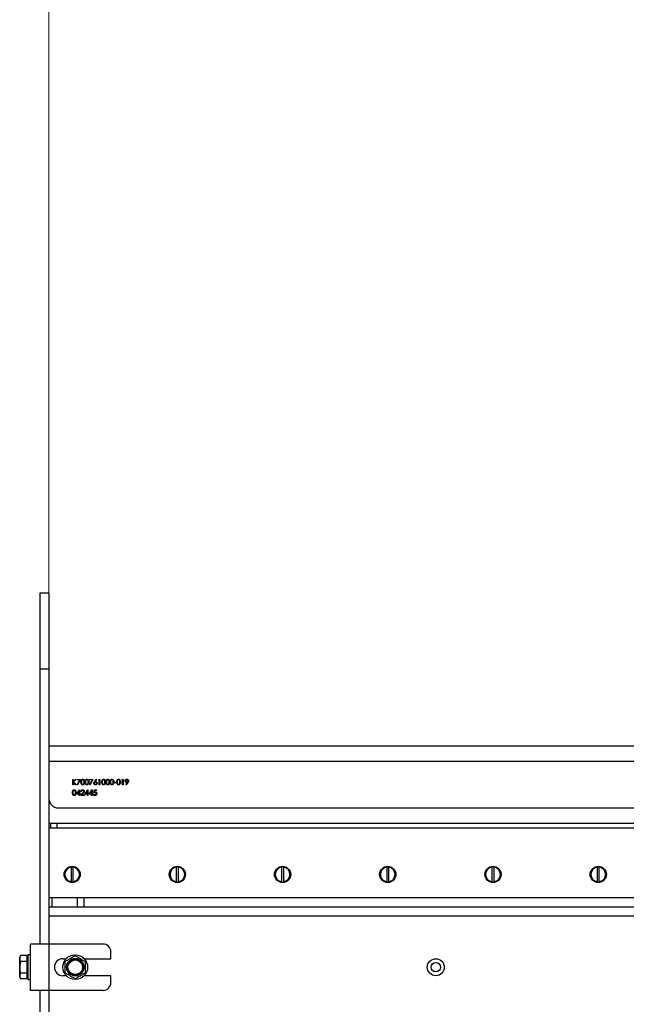
# Model space of a CAD drawing. Units: inches. Extents: x 0.3 to 7.9, y 0.2 to 11.3.
# Drawn here: x 2 to 2.5, y 6 to 6.9 of the extents above; entities that cross this region are included whole.
import ezdxf

# ---------------------------------------------------------------- set-up
doc = ezdxf.new("R2010")
doc.units = ezdxf.units.IN
doc.header["$MEASUREMENT"] = 0
doc.styles.add('SLDTEXTSTYLE0', font='TXT', dxfattribs={"width": 0.7})
doc.dimstyles.new('SLDDIMSTYLE0', dxfattribs={"dimtxt": 0.107556, "dimasz": 0.103937, "dimexe": 0, "dimexo": 0.0625, "dimgap": 0.026889, "dimtad": 1, "dimdec": 1, "dimlfac": 30, "dimrnd": 1e-09, "dimzin": 12, "dimdsep": 46, "dimtxsty": 'SLDTEXTSTYLE0', "dimsah": 1, "dimcen": 0.09, "dimadec": 0, "dimazin": 3, "dimtfac": 1, "dimtdec": 1, "dimtofl": 0, "dimtmove": 0, "dimatfit": 3, "dimfxl": 0, "dimfrac": 2, "dimtolj": 1, "dimtzin": 12, "dimarcsym": 0})
doc.dimstyles.new('SLDDIMSTYLE3', dxfattribs={"dimtxt": 0.107556, "dimasz": 0.103937, "dimexe": 0, "dimexo": 0.0625, "dimgap": 0.026889, "dimtad": 1, "dimlfac": 30, "dimrnd": 1e-09, "dimzin": 12, "dimdsep": 46, "dimtxsty": 'SLDTEXTSTYLE0', "dimsah": 1, "dimcen": 0.09, "dimadec": 0, "dimazin": 3, "dimtfac": 1, "dimtmove": 0, "dimatfit": 0, "dimfxl": 0, "dimfrac": 2, "dimtolj": 1, "dimtzin": 12, "dimarcsym": 0})

# ---------------------------------------------------------------- blocks, each defined once
blk = doc.blocks.new('_D_4')
at = {"color": 7, "linetype": 'Continuous', "lineweight": 0}
for p, q in [((2.745, 6.54662), (2.745, 7.07277)), ((2.78424, 6.54662), (2.78424, 7.07277)), ((2.745, 7.0334), (2.28248, 7.0334)), ((2.745, 7.0334), (2.78424, 7.0334)), ((2.78424, 7.0334), (2.98424, 7.0334))]:
    blk.add_line(p, q, dxfattribs=at)
at = {"color": 7, "linetype": 'Continuous', "lineweight": 18}
for points in [[(2.745, 7.0334), (2.64106, 7.04946), (2.64106, 7.01733)], [(2.78424, 7.0334), (2.88817, 7.01733), (2.88817, 7.04946)]]:
    blk.add_solid(points, dxfattribs=at)
at = {"color": 7, "linetype": 'Continuous', "lineweight": 18, "char_height": 0.083333, "attachment_point": 1, "style": 'SLDTEXTSTYLE0'}
for s, insert in [('%%c', (2.28248, 7.14082)), ('1,18', (2.42791, 7.14082))]:
    blk.add_mtext(s, dxfattribs=dict(at, insert=insert))
blk = doc.blocks.new('_D_5')
at = {"color": 7, "linetype": 'Continuous', "lineweight": 0}
for p, q in [((2.04283, 6.22969), (2.04283, 7.26221)), ((3.49428, 6.42916), (3.49428, 7.26221)), ((3.49428, 7.22284), (2.04283, 7.22284))]:
    blk.add_line(p, q, dxfattribs=at)
at = {"color": 7, "linetype": 'Continuous', "lineweight": 18}
for points in [[(2.04283, 7.22284), (2.14677, 7.20677), (2.14677, 7.2389)], [(3.49428, 7.22284), (3.39034, 7.2389), (3.39034, 7.20677)]]:
    blk.add_solid(points, dxfattribs=at)
at = {"color": 7, "linetype": 'Continuous', "lineweight": 18, "insert": (2.67488, 7.33026), "char_height": 0.083333, "attachment_point": 1, "style": 'SLDTEXTSTYLE0'}
blk.add_mtext('43,5', dxfattribs=at)

msp = doc.modelspace()

# ---------------------------------------------------------------- linework, layer by layer
at = {"color": 7, "linetype": 'Continuous', "lineweight": 25}
for p, q in [((2.04283, 6.38979), (2.03496, 6.38979)), ((2.03496, 6.38979), (2.03496, 6.32549)), ((2.04283, 6.38979), (2.04283, 6.32549)), ((2.03496, 6.32549), (2.03496, 6.09189)), ((2.03496, 6.32549), (2.04283, 6.32549)), ((2.04283, 6.32549), (2.04283, 6.25987)), ((2.04283, 6.25987), (2.04283, 6.24675)), ((2.70431, 6.25987), (2.04283, 6.25987)), ((2.14591, 6.2599), (2.14591, 6.25987)), ((2.14796, 6.25987), (2.14796, 6.2599)), ((2.15555, 6.2599), (2.15555, 6.25987)), ((2.1576, 6.25987), (2.1576, 6.2599)), ((2.04283, 6.24675), (2.04283, 6.21525)), ((3.4864, 6.24675), (2.04283, 6.24675)), ((2.06311, 6.23166), (2.06352, 6.23166)), ((2.06311, 6.22706), (2.06311, 6.23166)), ((2.06352, 6.22706), (2.06311, 6.22706)), ((2.06352, 6.22991), (2.06543, 6.23166)), ((2.06352, 6.23166), (2.06352, 6.22991)), ((2.06352, 6.22928), (2.06352, 6.22706)), ((2.06565, 6.22706), (2.06352, 6.22928)), ((2.06602, 6.23166), (2.06376, 6.2296)), ((2.06376, 6.2296), (2.0662, 6.22706)), ((2.06543, 6.23166), (2.06602, 6.23166)), ((2.0662, 6.22706), (2.06565, 6.22706)), ((2.06676, 6.23166), (2.06958, 6.23166)), ((2.06676, 6.23119), (2.06676, 6.23166)), ((2.06889, 6.23119), (2.06676, 6.23119)), ((2.06681, 6.22714), (2.06889, 6.23119)), ((2.06717, 6.22695), (2.06681, 6.22714)), ((2.06958, 6.23166), (2.06717, 6.22695)), ((2.07736, 6.23166), (2.08018, 6.23166)), ((2.07736, 6.23119), (2.07736, 6.23166)), ((2.07949, 6.23119), (2.07736, 6.23119)), ((2.07741, 6.22714), (2.07949, 6.23119)), ((2.07777, 6.22695), (2.07741, 6.22714)), ((2.08018, 6.23166), (2.07777, 6.22695)), ((2.08135, 6.22968), (2.08272, 6.23177)), ((2.08303, 6.23152), (2.08182, 6.22967)), ((2.08272, 6.23177), (2.08303, 6.23152)), ((2.08484, 6.23119), (2.08511, 6.23166)), ((2.08554, 6.23119), (2.08484, 6.23119)), ((2.08511, 6.23166), (2.08595, 6.23166)), ((2.08554, 6.22706), (2.08554, 6.23119)), ((2.08595, 6.22706), (2.08554, 6.22706)), ((2.08595, 6.23166), (2.08595, 6.22706)), ((2.09826, 6.22907), (2.10003, 6.22907)), ((2.09826, 6.22859), (2.09826, 6.22907)), ((2.10003, 6.22859), (2.09826, 6.22859)), ((2.10003, 6.22907), (2.10003, 6.22859)), ((2.10462, 6.23119), (2.10489, 6.23166)), ((2.10533, 6.23119), (2.10462, 6.23119)), ((2.10489, 6.23166), (2.10574, 6.23166)), ((2.10533, 6.22706), (2.10533, 6.23119)), ((2.10574, 6.22706), (2.10533, 6.22706)), ((2.10574, 6.23166), (2.10574, 6.22706)), ((2.10812, 6.22717), (2.1094, 6.22904)), ((2.10845, 6.22695), (2.10812, 6.22717)), ((2.10986, 6.22901), (2.10845, 6.22695)), ((2.06623, 6.21916), (2.06874, 6.22281)), ((2.06841, 6.21916), (2.06623, 6.21916)), ((2.06841, 6.22162), (2.06704, 6.21963)), ((2.06704, 6.21963), (2.06841, 6.21963)), ((2.06841, 6.21963), (2.06841, 6.22162)), ((2.06841, 6.2181), (2.06841, 6.21916)), ((2.06874, 6.22281), (2.06882, 6.22281)), ((2.06882, 6.22281), (2.06882, 6.21963)), ((2.06882, 6.21963), (2.06935, 6.21963)), ((2.06882, 6.21916), (2.06882, 6.2181)), ((2.06935, 6.21916), (2.06882, 6.21916)), ((2.06935, 6.21963), (2.06935, 6.21916)), ((2.06976, 6.2181), (2.07154, 6.22)), ((2.07035, 6.22128), (2.06994, 6.22128)), ((2.07189, 6.21979), (2.07074, 6.21857)), ((2.07329, 6.21916), (2.0758, 6.22281)), ((2.07547, 6.21916), (2.07329, 6.21916)), ((2.07547, 6.22162), (2.0741, 6.21963)), ((2.0741, 6.21963), (2.07547, 6.21963)), ((2.07547, 6.21963), (2.07547, 6.22162)), ((2.07547, 6.2181), (2.07547, 6.21916)), ((2.0758, 6.22281), (2.07589, 6.22281)), ((2.07589, 6.22281), (2.07589, 6.21963)), ((2.07589, 6.21963), (2.07642, 6.21963)), ((2.07589, 6.21916), (2.07589, 6.2181)), ((2.07642, 6.21916), (2.07589, 6.21916)), ((2.07642, 6.21963), (2.07642, 6.21916)), ((2.07683, 6.21916), (2.07933, 6.22281)), ((2.07901, 6.21916), (2.07683, 6.21916)), ((2.07901, 6.22162), (2.07764, 6.21963)), ((2.07764, 6.21963), (2.07901, 6.21963)), ((2.07901, 6.21963), (2.07901, 6.22162)), ((2.07901, 6.2181), (2.07901, 6.21916)), ((2.07933, 6.22281), (2.07942, 6.22281)), ((2.07942, 6.22281), (2.07942, 6.21963)), ((2.07942, 6.21963), (2.07995, 6.21963)), ((2.07942, 6.21916), (2.07942, 6.2181)), ((2.07995, 6.21916), (2.07942, 6.21916)), ((2.07995, 6.21963), (2.07995, 6.21916)), ((2.08042, 6.21927), (2.08083, 6.21927)), ((2.08089, 6.22039), (2.08136, 6.22269)), ((2.08136, 6.22269), (2.08325, 6.22269)), ((2.08168, 6.22222), (2.08144, 6.22101)), ((2.08325, 6.22222), (2.08168, 6.22222)), ((2.08325, 6.22269), (2.08325, 6.22222)), ((2.04283, 6.21525), (2.04283, 6.19425)), ((2.06882, 6.2181), (2.06841, 6.2181)), ((2.07288, 6.2181), (2.06976, 6.2181)), ((2.07074, 6.21857), (2.07288, 6.21857)), ((2.07288, 6.21857), (2.07288, 6.2181)), ((2.07589, 6.2181), (2.07547, 6.2181)), ((2.07942, 6.2181), (2.07901, 6.2181)), ((2.05071, 6.20738), (3.47853, 6.20738)), ((2.04283, 6.19425), (2.04283, 6.19032)), ((3.4864, 6.19425), (2.04283, 6.19425)), ((2.04415, 6.19425), (2.04415, 6.19032)), ((2.04939, 6.19425), (2.04939, 6.19032)), ((3.4864, 6.19032), (2.04283, 6.19032)), ((2.04283, 6.19032), (2.04283, 6.13126)), ((3.47984, 6.19032), (2.04939, 6.19032)), ((2.06186, 6.15715), (2.06186, 6.15748)), ((2.06186, 6.14475), (2.06186, 6.15715)), ((2.06317, 6.15748), (2.06317, 6.15715)), ((2.06317, 6.15715), (2.06317, 6.14475)), ((2.1511, 6.15715), (2.1511, 6.15748)), ((2.1511, 6.14475), (2.1511, 6.15715)), ((2.15241, 6.15748), (2.15241, 6.15715)), ((2.15241, 6.15715), (2.15241, 6.14475)), ((2.24034, 6.15715), (2.24034, 6.15748)), ((2.24034, 6.14475), (2.24034, 6.15715)), ((2.24165, 6.15748), (2.24165, 6.15715)), ((2.24165, 6.15715), (2.24165, 6.14475)), ((2.32958, 6.15715), (2.32958, 6.15748)), ((2.32958, 6.14475), (2.32958, 6.15715)), ((2.33089, 6.15748), (2.33089, 6.15715)), ((2.33089, 6.15715), (2.33089, 6.14475)), ((2.41882, 6.15715), (2.41882, 6.15748)), ((2.41882, 6.14475), (2.41882, 6.15715)), ((2.42013, 6.15748), (2.42013, 6.15715)), ((2.42013, 6.15715), (2.42013, 6.14475)), ((2.50806, 6.15715), (2.50806, 6.15748)), ((2.50806, 6.14475), (2.50806, 6.15715)), ((2.50937, 6.15748), (2.50937, 6.15715)), ((2.50937, 6.15715), (2.50937, 6.14475)), ((2.06186, 6.14442), (2.06186, 6.14475)), ((2.06317, 6.14475), (2.06317, 6.14442)), ((2.1511, 6.14442), (2.1511, 6.14475)), ((2.15241, 6.14475), (2.15241, 6.14442)), ((2.24034, 6.14442), (2.24034, 6.14475)), ((2.24165, 6.14475), (2.24165, 6.14442)), ((2.32958, 6.14442), (2.32958, 6.14475)), ((2.33089, 6.14475), (2.33089, 6.14442)), ((2.41882, 6.14442), (2.41882, 6.14475)), ((2.42013, 6.14475), (2.42013, 6.14442)), ((2.50806, 6.14442), (2.50806, 6.14475)), ((2.50937, 6.14475), (2.50937, 6.14442)), ((2.04283, 6.13126), (2.04283, 6.12339)), ((2.04283, 6.13126), (2.04514, 6.13126)), ((2.04514, 6.13126), (2.04514, 6.12339)), ((2.04514, 6.13126), (2.06677, 6.13126)), ((2.06677, 6.13126), (2.06677, 6.12339)), ((2.06677, 6.13126), (2.07234, 6.13126)), ((2.07234, 6.13126), (2.07234, 6.12339)), ((2.07234, 6.13126), (3.45689, 6.13126)), ((2.04283, 6.12339), (2.04514, 6.12339)), ((2.04283, 6.12339), (2.04283, 6.11551)), ((2.04514, 6.12339), (2.06677, 6.12339)), ((2.06677, 6.12339), (2.07234, 6.12339)), ((2.07234, 6.12339), (3.45689, 6.12339)), ((3.4864, 6.11551), (2.04283, 6.11551)), ((2.04283, 6.11551), (2.04283, 6.09189)), ((2.04283, 6.09189), (2.02708, 6.09189)), ((2.02708, 6.05252), (2.02708, 6.09189)), ((2.04283, 6.09189), (2.04283, 6.05252)), ((2.08876, 6.09189), (2.04283, 6.09189)), ((2.09533, 6.07943), (2.09533, 6.08533)), ((2.01879, 6.08206), (2.01803, 6.08074)), ((2.01803, 6.07959), (2.01803, 6.08074)), ((2.01803, 6.07221), (2.01803, 6.07959)), ((2.0242, 6.08206), (2.01879, 6.08206)), ((2.0242, 6.07713), (2.01879, 6.07713)), ((2.0242, 6.08206), (2.0242, 6.07713)), ((2.02499, 6.07969), (2.0242, 6.07969)), ((2.0242, 6.07713), (2.0242, 6.06728)), ((2.02708, 6.08271), (2.02499, 6.08271)), ((2.02499, 6.08271), (2.02499, 6.06171)), ((2.05464, 6.07943), (2.05752, 6.07943)), ((2.07277, 6.07943), (2.09533, 6.07943)), ((2.01803, 6.06482), (2.01803, 6.07221)), ((2.01803, 6.06368), (2.01803, 6.06482)), ((2.01803, 6.06368), (2.01879, 6.06236)), ((2.0242, 6.06728), (2.01879, 6.06728)), ((2.0242, 6.06236), (2.01879, 6.06236)), ((2.0242, 6.06728), (2.0242, 6.06236)), ((2.0242, 6.06473), (2.02499, 6.06473)), ((2.02499, 6.06171), (2.02708, 6.06171)), ((2.05752, 6.06499), (2.05464, 6.06499)), ((2.09533, 6.06499), (2.07277, 6.06499)), ((2.09533, 6.05908), (2.09533, 6.06499)), ((2.04283, 6.05252), (2.02708, 6.05252)), ((2.03496, 6.05252), (2.03496, 5.82943)), ((2.08876, 6.05252), (2.04283, 6.05252)), ((2.04283, 6.05252), (2.04283, 6.0289))]:
    msp.add_line(p, q, dxfattribs=at)
for centre, radius in [((2.06252, 6.15095), 0.00689), ((2.15176, 6.15095), 0.00689), ((2.241, 6.15095), 0.00689), ((2.33023, 6.15095), 0.00689), ((2.41947, 6.15095), 0.00689), ((2.50871, 6.15095), 0.00689), ((2.06514, 6.07221), 0.0105), ((2.06514, 6.07221), 0.00741), ((2.06514, 6.07221), 0.00656), ((2.06514, 6.07221), 0.00623), ((2.37092, 6.07221), 0.00722), ((2.37092, 6.07221), 0.00394)]:
    msp.add_circle(centre, radius, dxfattribs=at)
for centre, radius, start, end in [((2.05071, 6.21525), 0.00787, 180, 270), ((2.06252, 6.15095), 0.00656, 95.73917, 264.26083), ((2.06252, 6.15095), 0.00623, 96.04233, 263.95767), ((2.06252, 6.15095), 0.00656, 84.26083, 95.73917), ((2.06252, 6.15095), 0.00656, 275.73917, 84.26083), ((2.06252, 6.15095), 0.00623, 276.04233, 83.95767), ((2.15176, 6.15095), 0.00656, 95.73917, 264.26083), ((2.15176, 6.15095), 0.00623, 96.04233, 263.95767), ((2.15176, 6.15095), 0.00656, 84.26083, 95.73917), ((2.15176, 6.15095), 0.00656, 275.73917, 84.26083), ((2.15176, 6.15095), 0.00623, 276.04233, 83.95767), ((2.241, 6.15095), 0.00656, 95.73917, 264.26083), ((2.241, 6.15095), 0.00623, 96.04233, 263.95767), ((2.241, 6.15095), 0.00656, 84.26083, 95.73917), ((2.241, 6.15095), 0.00656, 275.73917, 84.26083), ((2.241, 6.15095), 0.00623, 276.04233, 83.95767), ((2.33023, 6.15095), 0.00656, 95.73917, 264.26083), ((2.33023, 6.15095), 0.00623, 96.04233, 263.95767), ((2.33023, 6.15095), 0.00656, 84.26083, 95.73917), ((2.33023, 6.15095), 0.00656, 275.73917, 84.26083), ((2.33023, 6.15095), 0.00623, 276.04233, 83.95767), ((2.41947, 6.15095), 0.00656, 95.73917, 264.26083), ((2.41947, 6.15095), 0.00623, 96.04233, 263.95767), ((2.41947, 6.15095), 0.00656, 84.26083, 95.73917), ((2.41947, 6.15095), 0.00656, 275.73917, 84.26083), ((2.41947, 6.15095), 0.00623, 276.04233, 83.95767), ((2.50871, 6.15095), 0.00656, 95.73917, 264.26083), ((2.50871, 6.15095), 0.00623, 96.04233, 263.95767), ((2.50871, 6.15095), 0.00656, 84.26083, 95.73917), ((2.50871, 6.15095), 0.00656, 275.73917, 84.26083), ((2.50871, 6.15095), 0.00623, 276.04233, 83.95767), ((2.06252, 6.15095), 0.00656, 264.26083, 275.73917), ((2.15176, 6.15095), 0.00656, 264.26083, 275.73917), ((2.241, 6.15095), 0.00656, 264.26083, 275.73917), ((2.33023, 6.15095), 0.00656, 264.26083, 275.73917), ((2.41947, 6.15095), 0.00656, 264.26083, 275.73917), ((2.50871, 6.15095), 0.00656, 264.26083, 275.73917), ((2.08876, 6.08533), 0.00656, 0, 90), ((2.05464, 6.07221), 0.00722, 90, 270), ((2.08876, 6.05908), 0.00656, 270, 0)]:
    msp.add_arc(centre, radius, start, end, dxfattribs=at)
for points, knots in [([(2.07, 6.22936), (2.07001, 6.22991), (2.07004, 6.23059), (2.07046, 6.23128), (2.07076, 6.23156), (2.07113, 6.23174), (2.0714, 6.23176), (2.07153, 6.23177)], [0, 0, 0, 0, 0.498702, 0.624177, 0.749467, 0.874745, 1, 1, 1, 1]), ([(2.07153, 6.22695), (2.0714, 6.22696), (2.07113, 6.22698), (2.07064, 6.22722), (2.07004, 6.22799), (2.07001, 6.22881), (2.07, 6.22936)], [0, 0, 0, 0, 0.125551, 0.25109, 0.50025, 1, 1, 1, 1]), ([(2.07155, 6.2313), (2.07144, 6.23129), (2.07123, 6.23127), (2.07095, 6.23111), (2.07073, 6.23088), (2.07042, 6.23032), (2.07042, 6.22979), (2.07041, 6.22936)], [0, 0, 0, 0, 0.125139, 0.250418, 0.375519, 0.500847, 1, 1, 1, 1]), ([(2.07041, 6.22936), (2.07041, 6.22893), (2.07042, 6.22829), (2.07086, 6.22766), (2.07123, 6.22745), (2.07144, 6.22743), (2.07155, 6.22742)], [0, 0, 0, 0, 0.500291, 0.749086, 0.874606, 1, 1, 1, 1]), ([(2.07153, 6.23177), (2.07167, 6.23176), (2.07194, 6.23174), (2.07243, 6.2315), (2.07305, 6.23074), (2.07309, 6.22991), (2.07312, 6.22936)], [0, 0, 0, 0, 0.1256, 0.251197, 0.500581, 1, 1, 1, 1]), ([(2.07312, 6.22936), (2.07309, 6.22881), (2.07305, 6.22798), (2.07243, 6.22722), (2.07194, 6.22698), (2.07167, 6.22696), (2.07153, 6.22695)], [0, 0, 0, 0, 0.499407, 0.748743, 0.874372, 1, 1, 1, 1]), ([(2.07271, 6.22936), (2.07269, 6.22979), (2.07266, 6.23042), (2.07223, 6.23106), (2.07186, 6.23127), (2.07165, 6.23129), (2.07155, 6.2313)], [0, 0, 0, 0, 0.500072, 0.749021, 0.874598, 1, 1, 1, 1]), ([(2.07155, 6.22742), (2.07167, 6.22743), (2.07192, 6.22746), (2.07231, 6.22773), (2.07245, 6.22802), (2.07253, 6.2282)], [0, 0, 0, 0, 0.280257, 0.560781, 1, 1, 1, 1]), ([(2.07253, 6.2282), (2.07259, 6.22842), (2.07269, 6.2288), (2.0727, 6.22919), (2.07271, 6.22936)], [0, 0, 0, 0, 0.559599, 1, 1, 1, 1]), ([(2.07353, 6.22936), (2.07355, 6.22991), (2.07357, 6.23059), (2.074, 6.23128), (2.0743, 6.23156), (2.07466, 6.23174), (2.07493, 6.23176), (2.07507, 6.23177)], [0, 0, 0, 0, 0.498702, 0.624177, 0.749467, 0.874745, 1, 1, 1, 1]), ([(2.07507, 6.22695), (2.07493, 6.22696), (2.07466, 6.22698), (2.07418, 6.22722), (2.07357, 6.22799), (2.07355, 6.22881), (2.07353, 6.22936)], [0, 0, 0, 0, 0.125551, 0.25109, 0.50025, 1, 1, 1, 1]), ([(2.07508, 6.2313), (2.07497, 6.23129), (2.07476, 6.23127), (2.07448, 6.23111), (2.07426, 6.23088), (2.07396, 6.23032), (2.07395, 6.22979), (2.07394, 6.22936)], [0, 0, 0, 0, 0.125139, 0.250418, 0.375519, 0.500847, 1, 1, 1, 1]), ([(2.07394, 6.22936), (2.07395, 6.22893), (2.07395, 6.22829), (2.07439, 6.22766), (2.07476, 6.22745), (2.07497, 6.22743), (2.07508, 6.22742)], [0, 0, 0, 0, 0.500291, 0.749086, 0.874606, 1, 1, 1, 1]), ([(2.07507, 6.23177), (2.0752, 6.23176), (2.07547, 6.23174), (2.07596, 6.2315), (2.07658, 6.23074), (2.07662, 6.22991), (2.07665, 6.22936)], [0, 0, 0, 0, 0.1256, 0.251197, 0.500581, 1, 1, 1, 1]), ([(2.07665, 6.22936), (2.07663, 6.22881), (2.07659, 6.22798), (2.07596, 6.22722), (2.07547, 6.22698), (2.0752, 6.22696), (2.07507, 6.22695)], [0, 0, 0, 0, 0.499407, 0.748743, 0.874372, 1, 1, 1, 1]), ([(2.07624, 6.22936), (2.07622, 6.22979), (2.0762, 6.23042), (2.07577, 6.23106), (2.07539, 6.23127), (2.07518, 6.23129), (2.07508, 6.2313)], [0, 0, 0, 0, 0.500072, 0.749021, 0.874598, 1, 1, 1, 1]), ([(2.07508, 6.22742), (2.0752, 6.22743), (2.07546, 6.22746), (2.07584, 6.22773), (2.07598, 6.22802), (2.07606, 6.2282)], [0, 0, 0, 0, 0.280257, 0.560781, 1, 1, 1, 1]), ([(2.07606, 6.2282), (2.07612, 6.22842), (2.07623, 6.2288), (2.07624, 6.22919), (2.07624, 6.22936)], [0, 0, 0, 0, 0.559599, 1, 1, 1, 1]), ([(2.08083, 6.22834), (2.08088, 6.22861), (2.08096, 6.22909), (2.08123, 6.2295), (2.08135, 6.22968)], [0, 0, 0, 0, 0.558273, 1, 1, 1, 1]), ([(2.08222, 6.22695), (2.08202, 6.22697), (2.08161, 6.22702), (2.08114, 6.22739), (2.08088, 6.22786), (2.08085, 6.22818), (2.08083, 6.22834)], [0, 0, 0, 0, 0.2796696, 0.5590848, 0.7795576, 1, 1, 1, 1]), ([(2.08221, 6.22924), (2.08207, 6.22923), (2.08179, 6.22921), (2.08147, 6.22896), (2.08127, 6.22866), (2.08125, 6.22844), (2.08124, 6.22833)], [0, 0, 0, 0, 0.280127, 0.559515, 0.779719, 1, 1, 1, 1]), ([(2.08124, 6.22833), (2.08126, 6.22819), (2.0813, 6.2279), (2.08159, 6.22761), (2.08191, 6.22744), (2.08213, 6.22742), (2.08224, 6.22742)], [0, 0, 0, 0, 0.279059, 0.55882, 0.779303, 1, 1, 1, 1]), ([(2.08182, 6.22967), (2.08191, 6.22968), (2.08207, 6.22971), (2.08223, 6.22971), (2.0823, 6.22971)], [0, 0, 0, 0, 0.55991, 1, 1, 1, 1]), ([(2.08325, 6.22833), (2.08322, 6.22847), (2.08318, 6.22876), (2.08288, 6.22905), (2.08255, 6.22922), (2.08232, 6.22923), (2.08221, 6.22924)], [0, 0, 0, 0, 0.278754, 0.558605, 0.779147, 1, 1, 1, 1]), ([(2.08366, 6.22835), (2.08363, 6.22814), (2.08359, 6.22772), (2.0832, 6.22726), (2.08272, 6.22699), (2.08239, 6.22696), (2.08222, 6.22695)], [0, 0, 0, 0, 0.279631, 0.55896, 0.779478, 1, 1, 1, 1]), ([(2.08224, 6.22742), (2.08239, 6.22743), (2.08267, 6.22746), (2.083, 6.22769), (2.08321, 6.22799), (2.08323, 6.22822), (2.08325, 6.22833)], [0, 0, 0, 0, 0.280018, 0.559853, 0.779987, 1, 1, 1, 1]), ([(2.0823, 6.22971), (2.0825, 6.22969), (2.0829, 6.22964), (2.08335, 6.22928), (2.08362, 6.22883), (2.08364, 6.22851), (2.08366, 6.22835)], [0, 0, 0, 0, 0.2796384, 0.5593258, 0.7795267, 1, 1, 1, 1]), ([(2.08766, 6.22936), (2.08768, 6.22991), (2.0877, 6.23059), (2.08813, 6.23128), (2.08843, 6.23156), (2.0888, 6.23174), (2.08906, 6.23176), (2.0892, 6.23177)], [0, 0, 0, 0, 0.498702, 0.624177, 0.749467, 0.874745, 1, 1, 1, 1]), ([(2.0892, 6.22695), (2.08906, 6.22696), (2.0888, 6.22698), (2.08831, 6.22722), (2.08771, 6.22799), (2.08768, 6.22881), (2.08766, 6.22936)], [0, 0, 0, 0, 0.125551, 0.25109, 0.50025, 1, 1, 1, 1]), ([(2.08921, 6.2313), (2.08911, 6.23129), (2.0889, 6.23127), (2.08862, 6.23111), (2.08839, 6.23088), (2.08809, 6.23032), (2.08808, 6.22979), (2.08807, 6.22936)], [0, 0, 0, 0, 0.1251388, 0.2504182, 0.3755189, 0.5008471, 1, 1, 1, 1]), ([(2.08807, 6.22936), (2.08808, 6.22893), (2.08808, 6.22829), (2.08852, 6.22766), (2.0889, 6.22745), (2.08911, 6.22743), (2.08921, 6.22742)], [0, 0, 0, 0, 0.5002912, 0.749086, 0.8746062, 1, 1, 1, 1]), ([(2.0892, 6.23177), (2.08933, 6.23176), (2.0896, 6.23174), (2.0901, 6.2315), (2.09072, 6.23074), (2.09076, 6.22991), (2.09078, 6.22936)], [0, 0, 0, 0, 0.1256, 0.251197, 0.500581, 1, 1, 1, 1]), ([(2.09078, 6.22936), (2.09076, 6.22881), (2.09072, 6.22798), (2.0901, 6.22722), (2.0896, 6.22698), (2.08933, 6.22696), (2.0892, 6.22695)], [0, 0, 0, 0, 0.499407, 0.748743, 0.874372, 1, 1, 1, 1]), ([(2.09037, 6.22936), (2.09035, 6.22979), (2.09033, 6.23042), (2.0899, 6.23106), (2.08953, 6.23127), (2.08932, 6.23129), (2.08921, 6.2313)], [0, 0, 0, 0, 0.500072, 0.749021, 0.874598, 1, 1, 1, 1]), ([(2.08921, 6.22742), (2.08934, 6.22743), (2.08959, 6.22746), (2.08998, 6.22773), (2.09011, 6.22802), (2.0902, 6.2282)], [0, 0, 0, 0, 0.280257, 0.560781, 1, 1, 1, 1]), ([(2.0902, 6.2282), (2.09026, 6.22842), (2.09036, 6.2288), (2.09037, 6.22919), (2.09037, 6.22936)], [0, 0, 0, 0, 0.5595988, 1, 1, 1, 1]), ([(2.0912, 6.22936), (2.09121, 6.22991), (2.09124, 6.23059), (2.09166, 6.23128), (2.09196, 6.23156), (2.09233, 6.23174), (2.0926, 6.23176), (2.09273, 6.23177)], [0, 0, 0, 0, 0.498702, 0.624177, 0.749467, 0.874745, 1, 1, 1, 1]), ([(2.09273, 6.22695), (2.0926, 6.22696), (2.09233, 6.22698), (2.09184, 6.22722), (2.09124, 6.22799), (2.09121, 6.22881), (2.0912, 6.22936)], [0, 0, 0, 0, 0.1255507, 0.25109, 0.5002501, 1, 1, 1, 1]), ([(2.09275, 6.2313), (2.09264, 6.23129), (2.09243, 6.23127), (2.09215, 6.23111), (2.09193, 6.23088), (2.09162, 6.23032), (2.09161, 6.22979), (2.09161, 6.22936)], [0, 0, 0, 0, 0.125139, 0.250418, 0.375519, 0.500847, 1, 1, 1, 1]), ([(2.09161, 6.22936), (2.09161, 6.22893), (2.09162, 6.22829), (2.09206, 6.22766), (2.09243, 6.22745), (2.09264, 6.22743), (2.09275, 6.22742)], [0, 0, 0, 0, 0.5002912, 0.749086, 0.8746062, 1, 1, 1, 1]), ([(2.09273, 6.23177), (2.09287, 6.23176), (2.09314, 6.23174), (2.09363, 6.2315), (2.09425, 6.23074), (2.09429, 6.22991), (2.09432, 6.22936)], [0, 0, 0, 0, 0.1256, 0.251197, 0.500581, 1, 1, 1, 1]), ([(2.09432, 6.22936), (2.09429, 6.22881), (2.09425, 6.22798), (2.09363, 6.22722), (2.09314, 6.22698), (2.09287, 6.22696), (2.09273, 6.22695)], [0, 0, 0, 0, 0.499407, 0.748743, 0.874372, 1, 1, 1, 1]), ([(2.0939, 6.22936), (2.09389, 6.22979), (2.09386, 6.23042), (2.09343, 6.23106), (2.09306, 6.23127), (2.09285, 6.23129), (2.09275, 6.2313)], [0, 0, 0, 0, 0.500072, 0.749021, 0.874598, 1, 1, 1, 1]), ([(2.09275, 6.22742), (2.09287, 6.22743), (2.09312, 6.22746), (2.09351, 6.22773), (2.09365, 6.22802), (2.09373, 6.2282)], [0, 0, 0, 0, 0.280257, 0.560781, 1, 1, 1, 1]), ([(2.09373, 6.2282), (2.09379, 6.22842), (2.09389, 6.2288), (2.0939, 6.22919), (2.0939, 6.22936)], [0, 0, 0, 0, 0.559599, 1, 1, 1, 1]), ([(2.09473, 6.22936), (2.09475, 6.22991), (2.09477, 6.23059), (2.0952, 6.23128), (2.0955, 6.23156), (2.09586, 6.23174), (2.09613, 6.23176), (2.09626, 6.23177)], [0, 0, 0, 0, 0.498702, 0.624177, 0.749467, 0.874745, 1, 1, 1, 1]), ([(2.09626, 6.22695), (2.09613, 6.22696), (2.09586, 6.22698), (2.09537, 6.22722), (2.09477, 6.22799), (2.09475, 6.22881), (2.09473, 6.22936)], [0, 0, 0, 0, 0.125551, 0.25109, 0.50025, 1, 1, 1, 1]), ([(2.09628, 6.2313), (2.09617, 6.23129), (2.09596, 6.23127), (2.09568, 6.23111), (2.09546, 6.23088), (2.09516, 6.23032), (2.09515, 6.22979), (2.09514, 6.22936)], [0, 0, 0, 0, 0.125139, 0.250418, 0.375519, 0.500847, 1, 1, 1, 1]), ([(2.09514, 6.22936), (2.09514, 6.22893), (2.09515, 6.22829), (2.09559, 6.22766), (2.09596, 6.22745), (2.09617, 6.22743), (2.09628, 6.22742)], [0, 0, 0, 0, 0.500291, 0.749086, 0.874606, 1, 1, 1, 1]), ([(2.09626, 6.23177), (2.0964, 6.23176), (2.09667, 6.23174), (2.09716, 6.2315), (2.09778, 6.23074), (2.09782, 6.22991), (2.09785, 6.22936)], [0, 0, 0, 0, 0.1256, 0.251197, 0.500581, 1, 1, 1, 1]), ([(2.09785, 6.22936), (2.09782, 6.22881), (2.09779, 6.22798), (2.09716, 6.22722), (2.09667, 6.22698), (2.0964, 6.22696), (2.09626, 6.22695)], [0, 0, 0, 0, 0.4994065, 0.7487427, 0.8743724, 1, 1, 1, 1]), ([(2.09744, 6.22936), (2.09742, 6.22979), (2.0974, 6.23042), (2.09697, 6.23106), (2.09659, 6.23127), (2.09638, 6.23129), (2.09628, 6.2313)], [0, 0, 0, 0, 0.5000715, 0.7490206, 0.8745985, 1, 1, 1, 1]), ([(2.09628, 6.22742), (2.0964, 6.22743), (2.09665, 6.22746), (2.09704, 6.22773), (2.09718, 6.22802), (2.09726, 6.2282)], [0, 0, 0, 0, 0.280257, 0.560781, 1, 1, 1, 1]), ([(2.09726, 6.2282), (2.09732, 6.22842), (2.09743, 6.2288), (2.09743, 6.22919), (2.09744, 6.22936)], [0, 0, 0, 0, 0.559599, 1, 1, 1, 1]), ([(2.10038, 6.22936), (2.1004, 6.22991), (2.10042, 6.23059), (2.10085, 6.23128), (2.10115, 6.23156), (2.10152, 6.23174), (2.10178, 6.23176), (2.10192, 6.23177)], [0, 0, 0, 0, 0.498702, 0.624177, 0.749467, 0.874745, 1, 1, 1, 1]), ([(2.10192, 6.22695), (2.10178, 6.22696), (2.10152, 6.22698), (2.10103, 6.22722), (2.10042, 6.22799), (2.1004, 6.22881), (2.10038, 6.22936)], [0, 0, 0, 0, 0.1255507, 0.25109, 0.5002501, 1, 1, 1, 1]), ([(2.10193, 6.2313), (2.10183, 6.23129), (2.10162, 6.23127), (2.10134, 6.23111), (2.10111, 6.23088), (2.10081, 6.23032), (2.1008, 6.22979), (2.10079, 6.22936)], [0, 0, 0, 0, 0.125139, 0.250418, 0.375519, 0.500847, 1, 1, 1, 1]), ([(2.10079, 6.22936), (2.1008, 6.22893), (2.1008, 6.22829), (2.10124, 6.22766), (2.10162, 6.22745), (2.10183, 6.22743), (2.10193, 6.22742)], [0, 0, 0, 0, 0.500291, 0.749086, 0.874606, 1, 1, 1, 1]), ([(2.10192, 6.23177), (2.10205, 6.23176), (2.10232, 6.23174), (2.10282, 6.2315), (2.10344, 6.23074), (2.10348, 6.22991), (2.1035, 6.22936)], [0, 0, 0, 0, 0.1256, 0.251197, 0.500581, 1, 1, 1, 1]), ([(2.1035, 6.22936), (2.10348, 6.22881), (2.10344, 6.22798), (2.10281, 6.22722), (2.10232, 6.22698), (2.10205, 6.22696), (2.10192, 6.22695)], [0, 0, 0, 0, 0.499407, 0.748743, 0.874372, 1, 1, 1, 1]), ([(2.10309, 6.22936), (2.10307, 6.22979), (2.10305, 6.23042), (2.10262, 6.23106), (2.10225, 6.23127), (2.10204, 6.23129), (2.10193, 6.2313)], [0, 0, 0, 0, 0.500072, 0.749021, 0.874598, 1, 1, 1, 1]), ([(2.10193, 6.22742), (2.10206, 6.22743), (2.10231, 6.22746), (2.1027, 6.22773), (2.10283, 6.22802), (2.10292, 6.2282)], [0, 0, 0, 0, 0.280257, 0.560781, 1, 1, 1, 1]), ([(2.10292, 6.2282), (2.10298, 6.22842), (2.10308, 6.2288), (2.10309, 6.22919), (2.10309, 6.22936)], [0, 0, 0, 0, 0.559599, 1, 1, 1, 1]), ([(2.10751, 6.23037), (2.10753, 6.23058), (2.10758, 6.231), (2.10799, 6.23146), (2.10847, 6.23173), (2.1088, 6.23176), (2.10897, 6.23177)], [0, 0, 0, 0, 0.279538, 0.558851, 0.779452, 1, 1, 1, 1]), ([(2.10891, 6.22901), (2.10871, 6.22903), (2.1083, 6.22907), (2.10784, 6.22943), (2.10755, 6.22988), (2.10752, 6.23021), (2.10751, 6.23037)], [0, 0, 0, 0, 0.279814, 0.559489, 0.779635, 1, 1, 1, 1]), ([(2.10895, 6.2313), (2.10881, 6.23129), (2.10852, 6.23126), (2.10818, 6.23103), (2.10796, 6.23073), (2.10793, 6.2305), (2.10792, 6.23039)], [0, 0, 0, 0, 0.280092, 0.560011, 0.780131, 1, 1, 1, 1]), ([(2.10792, 6.23039), (2.10794, 6.23024), (2.10799, 6.22995), (2.1083, 6.22966), (2.10865, 6.2295), (2.10888, 6.22949), (2.10899, 6.22948)], [0, 0, 0, 0, 0.278472, 0.558424, 0.779098, 1, 1, 1, 1]), ([(2.1094, 6.22904), (2.10931, 6.22903), (2.10915, 6.22901), (2.10899, 6.22901), (2.10891, 6.22901)], [0, 0, 0, 0, 0.559944, 1, 1, 1, 1]), ([(2.10998, 6.23039), (2.10996, 6.23053), (2.10992, 6.23082), (2.10962, 6.23111), (2.10929, 6.23128), (2.10906, 6.23129), (2.10895, 6.2313)], [0, 0, 0, 0, 0.278722, 0.558569, 0.779171, 1, 1, 1, 1]), ([(2.10897, 6.23177), (2.10918, 6.23175), (2.1096, 6.2317), (2.11007, 6.23133), (2.11034, 6.23085), (2.11038, 6.23053), (2.11039, 6.23036)], [0, 0, 0, 0, 0.27973, 0.559163, 0.779612, 1, 1, 1, 1]), ([(2.10899, 6.22948), (2.10913, 6.22949), (2.10942, 6.22951), (2.10975, 6.22975), (2.10995, 6.23006), (2.10997, 6.23028), (2.10998, 6.23039)], [0, 0, 0, 0, 0.280319, 0.55953, 0.779753, 1, 1, 1, 1]), ([(2.11039, 6.23036), (2.11035, 6.23009), (2.11026, 6.2296), (2.10999, 6.22919), (2.10986, 6.22901)], [0, 0, 0, 0, 0.55819, 1, 1, 1, 1]), ([(2.06269, 6.22039), (2.06271, 6.22094), (2.06273, 6.22163), (2.06316, 6.22232), (2.06346, 6.22259), (2.06383, 6.22277), (2.0641, 6.2228), (2.06423, 6.22281)], [0, 0, 0, 0, 0.498702, 0.624177, 0.749467, 0.874745, 1, 1, 1, 1]), ([(2.06423, 6.21798), (2.0641, 6.21799), (2.06383, 6.21801), (2.06334, 6.21825), (2.06274, 6.21902), (2.06271, 6.21984), (2.06269, 6.22039)], [0, 0, 0, 0, 0.125551, 0.25109, 0.50025, 1, 1, 1, 1]), ([(2.06424, 6.22234), (2.06414, 6.22232), (2.06393, 6.2223), (2.06365, 6.22214), (2.06343, 6.22192), (2.06312, 6.22136), (2.06311, 6.22082), (2.06311, 6.22039)], [0, 0, 0, 0, 0.125139, 0.250418, 0.375519, 0.500847, 1, 1, 1, 1]), ([(2.06311, 6.22039), (2.06311, 6.21996), (2.06312, 6.21932), (2.06356, 6.21869), (2.06393, 6.21848), (2.06414, 6.21846), (2.06424, 6.21845)], [0, 0, 0, 0, 0.5002912, 0.749086, 0.8746062, 1, 1, 1, 1]), ([(2.06423, 6.22281), (2.06437, 6.2228), (2.06464, 6.22277), (2.06513, 6.22253), (2.06575, 6.22177), (2.06579, 6.22094), (2.06582, 6.22039)], [0, 0, 0, 0, 0.1256, 0.251197, 0.500581, 1, 1, 1, 1]), ([(2.06582, 6.22039), (2.06579, 6.21984), (2.06575, 6.21901), (2.06513, 6.21825), (2.06464, 6.21801), (2.06437, 6.21799), (2.06423, 6.21798)], [0, 0, 0, 0, 0.4994065, 0.7487427, 0.8743724, 1, 1, 1, 1]), ([(2.0654, 6.22039), (2.06539, 6.22082), (2.06536, 6.22146), (2.06493, 6.22209), (2.06456, 6.2223), (2.06435, 6.22232), (2.06424, 6.22234)], [0, 0, 0, 0, 0.500072, 0.749021, 0.874598, 1, 1, 1, 1]), ([(2.06424, 6.21845), (2.06437, 6.21846), (2.06462, 6.2185), (2.06501, 6.21876), (2.06515, 6.21906), (2.06523, 6.21924)], [0, 0, 0, 0, 0.280257, 0.560781, 1, 1, 1, 1]), ([(2.06523, 6.21924), (2.06529, 6.21945), (2.06539, 6.21983), (2.0654, 6.22022), (2.0654, 6.22039)], [0, 0, 0, 0, 0.559599, 1, 1, 1, 1]), ([(2.06994, 6.22128), (2.06996, 6.2215), (2.07002, 6.22194), (2.07041, 6.22246), (2.07091, 6.22276), (2.07126, 6.22279), (2.07144, 6.22281)], [0, 0, 0, 0, 0.280029, 0.559515, 0.779668, 1, 1, 1, 1]), ([(2.07141, 6.22234), (2.07126, 6.22232), (2.07094, 6.22229), (2.07059, 6.222), (2.0704, 6.22164), (2.07037, 6.2214), (2.07035, 6.22128)], [0, 0, 0, 0, 0.279699, 0.558847, 0.779176, 1, 1, 1, 1]), ([(2.07241, 6.2214), (2.07239, 6.22155), (2.07235, 6.22183), (2.07207, 6.22213), (2.07175, 6.22231), (2.07153, 6.22233), (2.07141, 6.22234)], [0, 0, 0, 0, 0.2791258, 0.5589784, 0.77935, 1, 1, 1, 1]), ([(2.07144, 6.22281), (2.07164, 6.22279), (2.07205, 6.22275), (2.0725, 6.22238), (2.07278, 6.22192), (2.07281, 6.2216), (2.07282, 6.22144)], [0, 0, 0, 0, 0.27989, 0.559224, 0.779582, 1, 1, 1, 1]), ([(2.07154, 6.22), (2.07176, 6.22022), (2.07207, 6.22054), (2.07237, 6.22103), (2.0724, 6.22128), (2.07241, 6.2214)], [0, 0, 0, 0, 0.560717, 0.780532, 1, 1, 1, 1]), ([(2.07282, 6.22144), (2.0728, 6.22126), (2.07277, 6.22089), (2.0724, 6.22034), (2.07209, 6.22), (2.07189, 6.21979)], [0, 0, 0, 0, 0.2792879, 0.5591538, 1, 1, 1, 1]), ([(2.08182, 6.21798), (2.08162, 6.218), (2.08123, 6.21804), (2.08079, 6.21839), (2.08051, 6.21882), (2.08045, 6.21912), (2.08042, 6.21927)], [0, 0, 0, 0, 0.279625, 0.559019, 0.77938, 1, 1, 1, 1]), ([(2.08083, 6.21927), (2.08087, 6.21914), (2.08094, 6.21888), (2.08122, 6.21862), (2.08153, 6.21848), (2.08174, 6.21846), (2.08184, 6.21845)], [0, 0, 0, 0, 0.28005, 0.559166, 0.779583, 1, 1, 1, 1]), ([(2.0819, 6.22063), (2.08171, 6.22061), (2.08136, 6.22057), (2.08103, 6.22045), (2.08089, 6.22039)], [0, 0, 0, 0, 0.559416, 1, 1, 1, 1]), ([(2.08144, 6.22101), (2.08154, 6.22104), (2.08171, 6.22109), (2.0819, 6.22109), (2.08198, 6.2211)], [0, 0, 0, 0, 0.560064, 1, 1, 1, 1]), ([(2.08342, 6.2196), (2.0834, 6.21936), (2.08334, 6.21888), (2.08293, 6.21833), (2.08238, 6.21802), (2.08201, 6.21799), (2.08182, 6.21798)], [0, 0, 0, 0, 0.2798641, 0.559271, 0.7794235, 1, 1, 1, 1]), ([(2.08184, 6.21845), (2.08202, 6.21847), (2.08236, 6.21851), (2.08274, 6.21882), (2.08298, 6.21921), (2.083, 6.21948), (2.08301, 6.21961)], [0, 0, 0, 0, 0.279617, 0.559357, 0.779559, 1, 1, 1, 1]), ([(2.08301, 6.21961), (2.08299, 6.21977), (2.08296, 6.22009), (2.08265, 6.22043), (2.08228, 6.22061), (2.08203, 6.22062), (2.0819, 6.22063)], [0, 0, 0, 0, 0.279539, 0.558617, 0.779047, 1, 1, 1, 1]), ([(2.08198, 6.2211), (2.0822, 6.22108), (2.08264, 6.22103), (2.08312, 6.22062), (2.08339, 6.22011), (2.08341, 6.21977), (2.08342, 6.2196)], [0, 0, 0, 0, 0.2796881, 0.5590255, 0.7792916, 1, 1, 1, 1]), ([(2.01879, 6.08206), (2.01855, 6.08159), (2.01812, 6.08078), (2.01806, 6.07994), (2.01803, 6.07959)], [0, 0, 0, 0, 0.5819524, 1, 1, 1, 1]), ([(2.01803, 6.07959), (2.01807, 6.07915), (2.01816, 6.07831), (2.01859, 6.07751), (2.01879, 6.07713)], [0, 0, 0, 0, 0.535251, 1, 1, 1, 1]), ([(2.01879, 6.07713), (2.01855, 6.07619), (2.01812, 6.07457), (2.01806, 6.0729), (2.01803, 6.07221)], [0, 0, 0, 0, 0.581952, 1, 1, 1, 1]), ([(2.05661, 6.07713), (2.05744, 6.07761), (2.05899, 6.07851), (2.06121, 6.07979), (2.06324, 6.08096), (2.06448, 6.08167), (2.06514, 6.08206)], [0, 0, 0, 0, 0.295402, 0.554813, 0.763087, 1, 1, 1, 1]), ([(2.05661, 6.06728), (2.05661, 6.06824), (2.05661, 6.07003), (2.05661, 6.07259), (2.05661, 6.07493), (2.05661, 6.07637), (2.05661, 6.07713)], [0, 0, 0, 0, 0.295402, 0.554813, 0.763087, 1, 1, 1, 1]), ([(2.06514, 6.08206), (2.06597, 6.08158), (2.06752, 6.08068), (2.06974, 6.0794), (2.07177, 6.07823), (2.07301, 6.07751), (2.07367, 6.07713)], [0, 0, 0, 0, 0.2954024, 0.554813, 0.7630869, 1, 1, 1, 1]), ([(2.07367, 6.07713), (2.07367, 6.07618), (2.07367, 6.07438), (2.07367, 6.07183), (2.07367, 6.06948), (2.07367, 6.06805), (2.07367, 6.06728)], [0, 0, 0, 0, 0.295402, 0.554813, 0.763087, 1, 1, 1, 1]), ([(2.01803, 6.07221), (2.01807, 6.07131), (2.01816, 6.06965), (2.01859, 6.06803), (2.01879, 6.06728)], [0, 0, 0, 0, 0.535251, 1, 1, 1, 1]), ([(2.01879, 6.06728), (2.01855, 6.06681), (2.01812, 6.066), (2.01806, 6.06517), (2.01803, 6.06482)], [0, 0, 0, 0, 0.581952, 1, 1, 1, 1]), ([(2.01803, 6.06482), (2.01807, 6.06437), (2.01816, 6.06354), (2.01859, 6.06273), (2.01879, 6.06236)], [0, 0, 0, 0, 0.535251, 1, 1, 1, 1]), ([(2.06514, 6.06236), (2.06431, 6.06284), (2.06276, 6.06373), (2.06055, 6.06501), (2.05852, 6.06618), (2.05727, 6.0669), (2.05661, 6.06728)], [0, 0, 0, 0, 0.2954024, 0.554813, 0.7630869, 1, 1, 1, 1]), ([(2.07367, 6.06728), (2.07284, 6.0668), (2.07129, 6.06591), (2.06908, 6.06463), (2.06705, 6.06346), (2.0658, 6.06274), (2.06514, 6.06236)], [0, 0, 0, 0, 0.2954024, 0.554813, 0.7630869, 1, 1, 1, 1])]:
    msp.add_open_spline(points, degree=3, knots=knots, dxfattribs=at)

# ---------------------------------------------------------------- dimensions: what is measured, and where the dimension line sits
at = {"color": 7, "linetype": 'Continuous', "lineweight": 18}
dim = msp.add_linear_dim(base=(2.04283, 7.22284), p1=(3.49428, 6.38979), p2=(2.04283, 6.19032), dimstyle='SLDDIMSTYLE0', dxfattribs=at)
dim.commit()
dim.dimension.update_dxf_attribs({"geometry": '_D_5', "text_midpoint": (2.78437, 7.22284), "dimtype": 160})
dim = msp.add_linear_dim(base=(2.78424, 7.0334), p1=(2.745, 6.50725), p2=(2.78424, 6.50725), text='%%c<>', dimstyle='SLDDIMSTYLE3', dxfattribs=at)
dim.commit()
dim.dimension.update_dxf_attribs({"geometry": '_D_4', "text_midpoint": (2.44061, 7.0334), "dimtype": 160})

doc.saveas('drawing.dxf')
